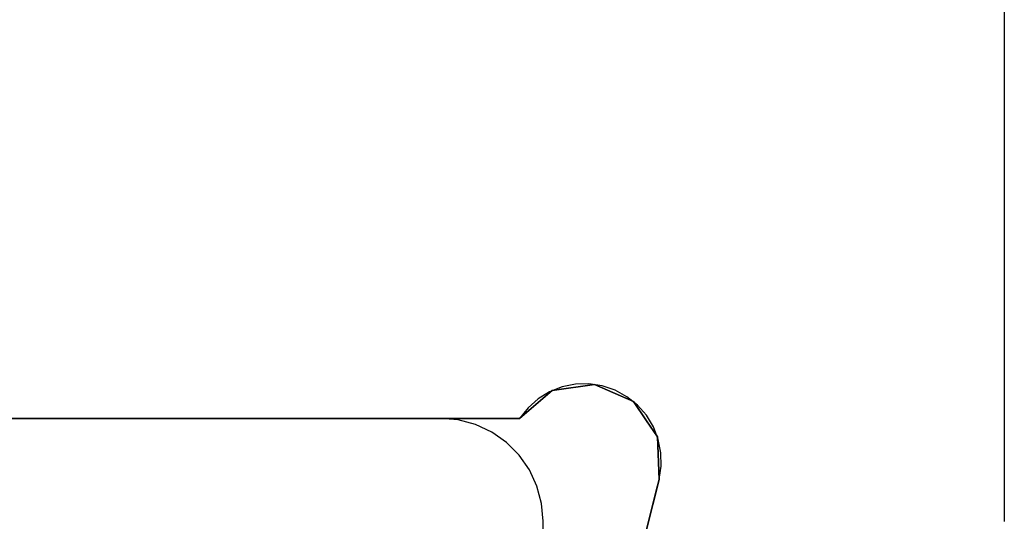
# Model space of a CAD drawing. Units: millimetres. Extents: x 0 to 9391, y -2932 to -50.
# Drawn here: x 15 to 19, y -2741 to -2739 of the extents above; entities that cross this region are included whole.
import ezdxf

# ---------------------------------------------------------------- set-up
doc = ezdxf.new("R2010")
doc.units = ezdxf.units.MM
doc.layers.add('CrossSectionsProfils', color=7, linetype='Continuous')

# ---------------------------------------------------------------- blocks, each defined once
blk = doc.blocks.new('10_18026_X', base_point=(267.711, 1007.22574))
at = {"layer": 'CrossSectionsProfils'}
for p, q in [((131.69874, 1026.42574), (138.91161, 1026.42574)), ((131.69874, 1026.42574), (138.91161, 1026.42574)), ((138.54405, 1025.0625), (138.49916, 1025.03533)), ((138.54405, 1025.0625), (138.49916, 1025.03533)), ((138.58294, 1025.07833), (138.52075, 1025.03608)), ((138.52075, 1025.03608), (138.58294, 1025.07833)), ((138.58294, 1025.07833), (138.52075, 1025.03608)), ((138.52075, 1025.03608), (138.58294, 1025.07833)), ((138.58294, 1025.07833), (138.52075, 1025.03608)), ((138.52075, 1025.03608), (138.58294, 1025.07833)), ((138.58294, 1025.07833), (138.52075, 1025.03608)), ((138.52075, 1025.03608), (138.58294, 1025.07833)), ((138.59298, 1025.08142), (138.54405, 1025.0625)), ((138.59298, 1025.08142), (138.54405, 1025.0625)), ((138.74875, 1025.08436), (138.58294, 1025.07833)), ((138.74875, 1025.08436), (138.58294, 1025.07833)), ((138.74875, 1025.08436), (138.58294, 1025.07833)), ((138.58294, 1025.07833), (138.74875, 1025.08436)), ((138.74875, 1025.08436), (138.58294, 1025.07833)), ((138.58294, 1025.07833), (138.74875, 1025.08436)), ((138.58294, 1025.07833), (138.58294, 1025.07833)), ((138.58294, 1025.07833), (138.58294, 1025.07833)), ((138.58294, 1025.07833), (138.58294, 1025.07833)), ((138.58294, 1025.07833), (138.58294, 1025.07833)), ((138.64446, 1025.09154), (138.59298, 1025.08142)), ((138.64446, 1025.09154), (138.59298, 1025.08142)), ((138.69692, 1025.09252), (138.64446, 1025.09154)), ((138.69692, 1025.09252), (138.64446, 1025.09154)), ((138.74875, 1025.08436), (138.69692, 1025.09252)), ((138.74875, 1025.08436), (138.69692, 1025.09252)), ((138.74875, 1025.08436), (138.77299, 1025.07833)), ((138.74875, 1025.08436), (138.77299, 1025.07833)), ((138.74875, 1025.08436), (138.94283, 1025.03608)), ((138.74875, 1025.08436), (138.94283, 1025.03608)), ((138.74875, 1025.08436), (138.77299, 1025.07833)), ((138.77299, 1025.07833), (138.74875, 1025.08436)), ((138.74875, 1025.08436), (138.77299, 1025.07833)), ((138.77299, 1025.07833), (138.74875, 1025.08436)), ((138.77299, 1025.07833), (138.94283, 1025.03608)), ((138.94283, 1025.03608), (138.77299, 1025.07833)), ((138.77299, 1025.07833), (138.94283, 1025.03608)), ((138.94283, 1025.03608), (138.77299, 1025.07833)), ((138.77299, 1025.07833), (138.77299, 1025.07833)), ((138.77299, 1025.07833), (138.77299, 1025.07833)), ((138.77299, 1025.07833), (138.94283, 1025.03608)), ((138.94283, 1025.03608), (138.77299, 1025.07833)), ((138.77299, 1025.07833), (138.77299, 1025.07833)), ((138.77299, 1025.07833), (138.77299, 1025.07833)), ((138.77299, 1025.07833), (138.94283, 1025.03608)), ((138.94283, 1025.03608), (138.77299, 1025.07833)), ((138.52075, 1025.03608), (138.4457, 1024.9851)), ((138.4457, 1024.9851), (138.52075, 1025.03608)), ((138.52075, 1025.03608), (138.4457, 1024.9851)), ((138.4457, 1024.9851), (138.52075, 1025.03608)), ((138.52075, 1025.03608), (138.4457, 1024.9851)), ((138.4457, 1024.9851), (138.52075, 1025.03608)), ((138.52075, 1025.03608), (138.4457, 1024.9851)), ((138.4457, 1024.9851), (138.52075, 1025.03608)), ((138.49916, 1025.03533), (138.45969, 1025.00077)), ((138.49916, 1025.03533), (138.45969, 1025.00077)), ((138.52075, 1025.03608), (138.52075, 1025.03608)), ((138.52075, 1025.03608), (138.52075, 1025.03608)), ((138.52075, 1025.03608), (138.52075, 1025.03608)), ((138.52075, 1025.03608), (138.52075, 1025.03608)), ((138.45969, 1025.00077), (138.42685, 1024.95985)), ((138.45969, 1025.00077), (138.42685, 1024.95985)), ((138.4457, 1024.9851), (138.379, 1024.83318)), ((138.379, 1024.83318), (138.4457, 1024.9851)), ((138.4457, 1024.9851), (138.379, 1024.83318)), ((138.379, 1024.83318), (138.4457, 1024.9851)), ((138.4457, 1024.9851), (138.379, 1024.83318)), ((138.379, 1024.83318), (138.4457, 1024.9851)), ((138.4457, 1024.9851), (138.379, 1024.83318)), ((138.379, 1024.83318), (138.4457, 1024.9851)), ((138.42685, 1024.95985), (138.40164, 1024.91384)), ((138.42685, 1024.95985), (138.40164, 1024.91384)), ((138.4457, 1024.9851), (138.4457, 1024.9851)), ((138.4457, 1024.9851), (138.4457, 1024.9851)), ((138.4457, 1024.9851), (138.4457, 1024.9851)), ((138.4457, 1024.9851), (138.4457, 1024.9851)), ((138.40164, 1024.91384), (138.38482, 1024.86414)), ((138.40164, 1024.91384), (138.38482, 1024.86414)), ((138.38482, 1024.86414), (138.37693, 1024.81227)), ((138.38482, 1024.86414), (138.37693, 1024.81227)), ((138.379, 1024.83318), (138.40324, 1024.66905)), ((138.40324, 1024.66905), (138.379, 1024.83318)), ((138.379, 1024.83318), (138.40324, 1024.66905)), ((138.40324, 1024.66905), (138.379, 1024.83318)), ((138.379, 1024.83318), (138.379, 1024.83318)), ((138.379, 1024.83318), (138.379, 1024.83318)), ((138.379, 1024.83318), (138.40324, 1024.66905)), ((138.40324, 1024.66905), (138.379, 1024.83318)), ((138.379, 1024.83318), (138.379, 1024.83318)), ((138.379, 1024.83318), (138.379, 1024.83318)), ((138.379, 1024.83318), (138.40324, 1024.66905)), ((138.40324, 1024.66905), (138.379, 1024.83318)), ((138.37693, 1024.81227), (138.37819, 1024.75982)), ((138.37693, 1024.81227), (138.37819, 1024.75982)), ((138.37819, 1024.75982), (138.38857, 1024.70839)), ((138.37819, 1024.75982), (138.38857, 1024.70839)), ((138.38857, 1024.70839), (138.40775, 1024.65956)), ((138.38857, 1024.70839), (138.40775, 1024.65956)), ((138.40324, 1024.66905), (138.511, 1024.5429)), ((138.511, 1024.5429), (138.40324, 1024.66905)), ((138.40324, 1024.66905), (138.511, 1024.5429)), ((138.511, 1024.5429), (138.40324, 1024.66905)), ((138.40324, 1024.66905), (138.40324, 1024.66905)), ((138.40324, 1024.66905), (138.40324, 1024.66905)), ((138.40324, 1024.66905), (138.511, 1024.5429)), ((138.511, 1024.5429), (138.40324, 1024.66905)), ((138.40324, 1024.66905), (138.40324, 1024.66905)), ((138.40324, 1024.66905), (138.40324, 1024.66905)), ((138.40324, 1024.66905), (138.511, 1024.5429)), ((138.511, 1024.5429), (138.40324, 1024.66905)), ((138.40775, 1024.65956), (138.43515, 1024.61481)), ((138.40775, 1024.65956), (138.43515, 1024.61481)), ((138.43515, 1024.61481), (138.46992, 1024.57553)), ((138.43515, 1024.61481), (138.46992, 1024.57553)), ((138.46992, 1024.57553), (138.511, 1024.5429)), ((138.46992, 1024.57553), (138.511, 1024.5429)), ((138.511, 1024.5429), (138.511, 1024.02315)), ((138.511, 1024.02315), (138.511, 1024.5429)), ((138.511, 1024.5429), (138.511, 1024.02315)), ((138.511, 1024.02315), (138.511, 1024.5429)), ((138.511, 1024.5429), (138.511, 1020.52574)), ((138.511, 1024.5429), (138.511, 1020.52574)), ((138.511, 1024.5429), (138.511, 1024.5429)), ((138.511, 1024.5429), (138.511, 1024.5429)), ((138.511, 1024.5429), (138.511, 1024.02315)), ((138.511, 1024.02315), (138.511, 1024.5429)), ((138.511, 1024.5429), (138.511, 1024.5429)), ((138.511, 1024.5429), (138.511, 1024.5429)), ((138.511, 1024.5429), (138.511, 1024.02315)), ((138.511, 1024.02315), (138.511, 1024.5429)), ((138.51708, 1024.30378), (138.511, 1024.23432)), ((138.511, 1024.23432), (138.511, 1023.73432)), ((138.511, 1024.02315), (138.511, 1023.95127)), ((138.511, 1023.95127), (138.511, 1024.02315)), ((138.511, 1024.02315), (138.511, 1023.95127)), ((138.511, 1023.95127), (138.511, 1024.02315)), ((138.511, 1024.02315), (138.511, 1024.02315)), ((138.511, 1024.02315), (138.511, 1024.02315)), ((138.511, 1024.02315), (138.511, 1023.95127)), ((138.511, 1023.95127), (138.511, 1024.02315)), ((138.511, 1024.02315), (138.511, 1024.02315)), ((138.511, 1024.02315), (138.511, 1024.02315)), ((138.511, 1024.02315), (138.511, 1023.95127)), ((138.511, 1023.95127), (138.511, 1024.02315)), ((138.511, 1023.95127), (138.511, 1023.95127)), ((138.511, 1023.95127), (138.511, 1023.95127)), ((138.511, 1023.95127), (138.511, 1023.95127)), ((138.511, 1023.95127), (138.511, 1023.95127)), ((138.511, 1023.73432), (138.511, 1021.33432)), ((138.511, 1022.92574), (138.511, 1021.22571)), ((138.511, 1021.22571), (138.511, 1022.92574)), ((138.511, 1022.92574), (138.511, 1021.22571)), ((138.511, 1021.22571), (138.511, 1022.92574)), ((138.511, 1022.92574), (138.511, 1021.22571)), ((138.511, 1021.22571), (138.511, 1022.92574)), ((138.511, 1022.92574), (138.511, 1021.22571)), ((138.511, 1021.22571), (138.511, 1022.92574))]:
    blk.add_line(p, q, dxfattribs=at)
at = {"layer": 'CrossSectionsProfils', "color": 1}
for p, q in [((138.77419, 1024.61019), (138.711, 1024.58073)), ((138.84154, 1024.62824), (138.77419, 1024.61019)), ((138.911, 1024.63432), (138.84154, 1024.62824)), ((139.11741, 1024.63432), (138.911, 1024.63432)), ((138.711, 1024.58073), (138.65389, 1024.54073)), ((138.65389, 1024.54073), (138.60458, 1024.49143)), ((138.60458, 1024.49143), (138.56459, 1024.43432)), ((138.56459, 1024.43432), (138.53513, 1024.37112)), ((138.53513, 1024.37112), (138.51708, 1024.30378)), ((138.511, 1023.95127), (138.511, 1023.92574)), ((138.511, 1023.92574), (138.511, 1023.95127)), ((138.511, 1023.95127), (138.511, 1023.92574)), ((138.511, 1023.92574), (138.511, 1023.95127)), ((138.511, 1023.95127), (138.511, 1023.92574)), ((138.511, 1023.92574), (138.511, 1023.95127)), ((138.511, 1023.95127), (138.511, 1023.92574)), ((138.511, 1023.92574), (138.511, 1023.95127)), ((138.511, 1023.92574), (138.511, 1023.89166)), ((138.511, 1023.89166), (138.511, 1023.92574)), ((138.511, 1023.92574), (138.511, 1023.89166)), ((138.511, 1023.89166), (138.511, 1023.92574)), ((138.511, 1023.92574), (138.511, 1023.92574)), ((138.511, 1023.92574), (138.511, 1023.92574)), ((138.511, 1023.92574), (138.511, 1023.89166)), ((138.511, 1023.89166), (138.511, 1023.92574)), ((138.511, 1023.92574), (138.511, 1023.92574)), ((138.511, 1023.92574), (138.511, 1023.92574)), ((138.511, 1023.92574), (138.511, 1023.89166)), ((138.511, 1023.89166), (138.511, 1023.92574)), ((138.511, 1023.89166), (138.511, 1023.85177)), ((138.511, 1023.85177), (138.511, 1023.89166)), ((138.511, 1023.89166), (138.511, 1023.85177)), ((138.511, 1023.85177), (138.511, 1023.89166)), ((138.511, 1023.89166), (138.511, 1023.89166)), ((138.511, 1023.89166), (138.511, 1023.89166)), ((138.511, 1023.89166), (138.511, 1023.85177)), ((138.511, 1023.85177), (138.511, 1023.89166)), ((138.511, 1023.89166), (138.511, 1023.89166)), ((138.511, 1023.89166), (138.511, 1023.89166)), ((138.511, 1023.89166), (138.511, 1023.85177)), ((138.511, 1023.85177), (138.511, 1023.89166)), ((138.511, 1023.85177), (138.511, 1023.83046)), ((138.511, 1023.83046), (138.511, 1023.85177)), ((138.511, 1023.85177), (138.511, 1023.83046)), ((138.511, 1023.83046), (138.511, 1023.85177)), ((138.511, 1023.85177), (138.511, 1023.85177)), ((138.511, 1023.85177), (138.511, 1023.85177)), ((138.511, 1023.85177), (138.511, 1023.83046)), ((138.511, 1023.83046), (138.511, 1023.85177)), ((138.511, 1023.85177), (138.511, 1023.85177)), ((138.511, 1023.85177), (138.511, 1023.85177)), ((138.511, 1023.85177), (138.511, 1023.83046)), ((138.511, 1023.83046), (138.511, 1023.85177)), ((138.511, 1023.83046), (138.511, 1023.79176)), ((138.511, 1023.79176), (138.511, 1023.83046)), ((138.511, 1023.83046), (138.511, 1023.79176)), ((138.511, 1023.79176), (138.511, 1023.83046)), ((138.511, 1023.83046), (138.511, 1023.83046)), ((138.511, 1023.83046), (138.511, 1023.83046)), ((138.511, 1023.83046), (138.511, 1023.79176)), ((138.511, 1023.79176), (138.511, 1023.83046)), ((138.511, 1023.83046), (138.511, 1023.83046)), ((138.511, 1023.83046), (138.511, 1023.83046)), ((138.511, 1023.83046), (138.511, 1023.79176)), ((138.511, 1023.79176), (138.511, 1023.83046)), ((138.511, 1023.79176), (138.511, 1023.67677)), ((138.511, 1023.67677), (138.511, 1023.79176)), ((138.511, 1023.79176), (138.511, 1023.67677)), ((138.511, 1023.67677), (138.511, 1023.79176)), ((138.511, 1023.79176), (138.511, 1023.79176)), ((138.511, 1023.79176), (138.511, 1023.79176)), ((138.511, 1023.79176), (138.511, 1023.67677)), ((138.511, 1023.67677), (138.511, 1023.79176)), ((138.511, 1023.79176), (138.511, 1023.79176)), ((138.511, 1023.79176), (138.511, 1023.79176)), ((138.511, 1023.79176), (138.511, 1023.67677)), ((138.511, 1023.67677), (138.511, 1023.79176)), ((138.511, 1023.67677), (138.511, 1023.63284)), ((138.511, 1023.63284), (138.511, 1023.67677)), ((138.511, 1023.67677), (138.511, 1023.63284)), ((138.511, 1023.63284), (138.511, 1023.67677)), ((138.511, 1023.67677), (138.511, 1023.67677)), ((138.511, 1023.67677), (138.511, 1023.67677)), ((138.511, 1023.67677), (138.511, 1023.63284)), ((138.511, 1023.63284), (138.511, 1023.67677)), ((138.511, 1023.67677), (138.511, 1023.67677)), ((138.511, 1023.67677), (138.511, 1023.67677)), ((138.511, 1023.67677), (138.511, 1023.63284)), ((138.511, 1023.63284), (138.511, 1023.67677)), ((138.511, 1023.63284), (138.511, 1023.57727)), ((138.511, 1023.57727), (138.511, 1023.63284)), ((138.511, 1023.63284), (138.511, 1023.57727)), ((138.511, 1023.57727), (138.511, 1023.63284)), ((138.511, 1023.63284), (138.511, 1023.63284)), ((138.511, 1023.63284), (138.511, 1023.63284)), ((138.511, 1023.63284), (138.511, 1023.57727)), ((138.511, 1023.57727), (138.511, 1023.63284)), ((138.511, 1023.63284), (138.511, 1023.63284)), ((138.511, 1023.63284), (138.511, 1023.63284)), ((138.511, 1023.63284), (138.511, 1023.57727)), ((138.511, 1023.57727), (138.511, 1023.63284)), ((138.511, 1023.57727), (138.511, 1023.50899)), ((138.511, 1023.50899), (138.511, 1023.57727)), ((138.511, 1023.57727), (138.511, 1023.50899)), ((138.511, 1023.50899), (138.511, 1023.57727)), ((138.511, 1023.57727), (138.511, 1023.57727)), ((138.511, 1023.57727), (138.511, 1023.57727)), ((138.511, 1023.57727), (138.511, 1023.50899)), ((138.511, 1023.50899), (138.511, 1023.57727)), ((138.511, 1023.57727), (138.511, 1023.57727)), ((138.511, 1023.57727), (138.511, 1023.57727)), ((138.511, 1023.57727), (138.511, 1023.50899)), ((138.511, 1023.50899), (138.511, 1023.57727)), ((138.511, 1023.50899), (138.511, 1023.50539)), ((138.511, 1023.50539), (138.511, 1023.50899)), ((138.511, 1023.50899), (138.511, 1023.50539)), ((138.511, 1023.50539), (138.511, 1023.50899)), ((138.511, 1023.50899), (138.511, 1023.50899)), ((138.511, 1023.50899), (138.511, 1023.50899)), ((138.511, 1023.50899), (138.511, 1023.50539)), ((138.511, 1023.50539), (138.511, 1023.50899)), ((138.511, 1023.50899), (138.511, 1023.50899)), ((138.511, 1023.50899), (138.511, 1023.50899)), ((138.511, 1023.50899), (138.511, 1023.50539)), ((138.511, 1023.50539), (138.511, 1023.50899)), ((138.511, 1023.50539), (138.511, 1023.4804)), ((138.511, 1023.4804), (138.511, 1023.50539)), ((138.511, 1023.50539), (138.511, 1023.4804)), ((138.511, 1023.4804), (138.511, 1023.50539)), ((138.511, 1023.50539), (138.511, 1023.50539)), ((138.511, 1023.50539), (138.511, 1023.50539)), ((138.511, 1023.50539), (138.511, 1023.4804)), ((138.511, 1023.4804), (138.511, 1023.50539)), ((138.511, 1023.50539), (138.511, 1023.50539)), ((138.511, 1023.50539), (138.511, 1023.50539)), ((138.511, 1023.50539), (138.511, 1023.4804)), ((138.511, 1023.4804), (138.511, 1023.50539)), ((138.511, 1023.4804), (138.511, 1023.42574)), ((138.511, 1023.42574), (138.511, 1023.4804)), ((138.511, 1023.4804), (138.511, 1023.42574)), ((138.511, 1023.42574), (138.511, 1023.4804)), ((138.511, 1023.4804), (138.511, 1023.4804)), ((138.511, 1023.4804), (138.511, 1023.4804)), ((138.511, 1023.4804), (138.511, 1023.42574)), ((138.511, 1023.42574), (138.511, 1023.4804)), ((138.511, 1023.4804), (138.511, 1023.4804)), ((138.511, 1023.4804), (138.511, 1023.4804)), ((138.511, 1023.4804), (138.511, 1023.42574)), ((138.511, 1023.42574), (138.511, 1023.4804)), ((138.511, 1023.42574), (138.511, 1023.18456)), ((138.511, 1023.18456), (138.511, 1023.42574)), ((138.511, 1023.42574), (138.511, 1023.18456)), ((138.511, 1023.18456), (138.511, 1023.42574)), ((138.511, 1023.42574), (138.511, 1023.42574)), ((138.511, 1023.42574), (138.511, 1023.42574)), ((138.511, 1023.42574), (138.511, 1023.18456)), ((138.511, 1023.18456), (138.511, 1023.42574)), ((138.511, 1023.42574), (138.511, 1023.42574)), ((138.511, 1023.42574), (138.511, 1023.42574)), ((138.511, 1023.42574), (138.511, 1023.18456)), ((138.511, 1023.18456), (138.511, 1023.42574)), ((138.511, 1023.18456), (138.511, 1022.92574)), ((138.511, 1022.92574), (138.511, 1023.18456)), ((138.511, 1023.18456), (138.511, 1022.92574)), ((138.511, 1022.92574), (138.511, 1023.18456)), ((138.511, 1023.18456), (138.511, 1023.18456)), ((138.511, 1023.18456), (138.511, 1023.18456)), ((138.511, 1023.18456), (138.511, 1022.92574)), ((138.511, 1022.92574), (138.511, 1023.18456)), ((138.511, 1023.18456), (138.511, 1023.18456)), ((138.511, 1023.18456), (138.511, 1023.18456)), ((138.511, 1023.18456), (138.511, 1022.92574)), ((138.511, 1022.92574), (138.511, 1023.18456)), ((138.511, 1022.92574), (138.511, 1022.92574)), ((138.511, 1022.92574), (138.511, 1022.92574)), ((138.511, 1022.92574), (138.511, 1022.92574)), ((138.511, 1022.92574), (138.511, 1022.92574))]:
    blk.add_line(p, q, dxfattribs=at)
blk = doc.blocks.new('CS_11HORL1')
at = {"layer": 'CrossSectionsProfils', "rotation": 270}
blk.add_blockref('10_18026_X', (0, 0), dxfattribs=at)

msp = doc.modelspace()

# ---------------------------------------------------------------- block references
msp.add_blockref('CS_11HORL1', (0, -2870))
at = {"layer": 'CrossSectionsProfils', "rotation": 270}
msp.add_blockref('10_18026_X', (0, -2870), dxfattribs=at)

doc.saveas('drawing.dxf')
